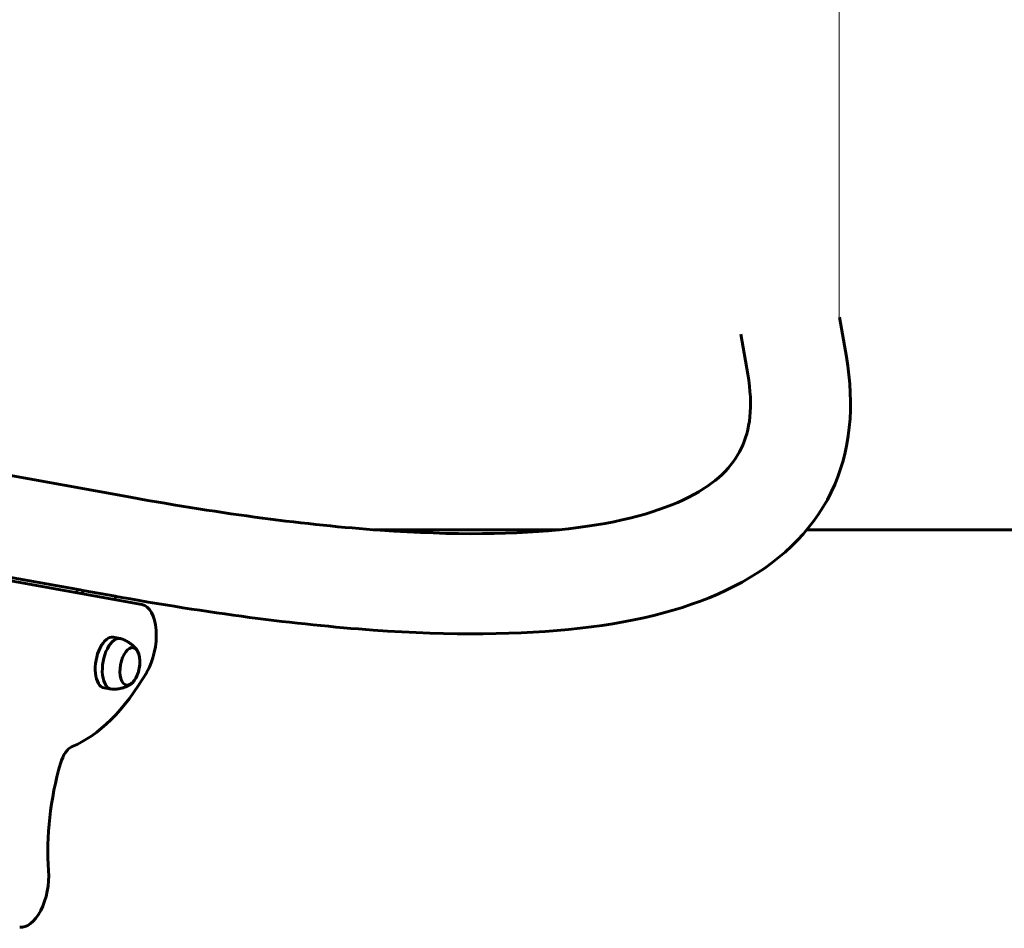
# Model space of a CAD drawing. Units: millimetres. Extents: x 3494 to 12501, y -1853 to 8523.
# Drawn here: x 8402 to 8995, y 3259 to 3806 of the extents above; entities that cross this region are included whole.
import ezdxf

# ---------------------------------------------------------------- set-up
doc = ezdxf.new("R2010")
doc.units = ezdxf.units.MM
doc.header["$LTSCALE"] = 40
doc.layers.add('Widoczne (ISO)', color=7, linetype='Continuous', lineweight=60)
doc.layers.add('Wymiar (ISO)', color=7, linetype='Continuous', lineweight=18, true_color=0x00803f)
doc.styles.add('Tekst etykiety (ISO)', font='tahoma.ttf')
doc.dimstyles.new('Domyślne (ISO)', dxfattribs={"dimscale": 40, "dimtxt": 3.5, "dimasz": 2.5, "dimexe": 3.175, "dimexo": 0, "dimgap": 0.762, "dimtad": 1, "dimtoh": 1, "dimdec": 0, "dimrnd": 1e-08, "dimzin": 0, "dimtxsty": 'Tekst etykiety (ISO)', "dimcen": 0.09, "dimdle": 10, "dimclrd": 256, "dimclre": 256, "dimclrt": 256, "dimadec": 0, "dimazin": 0, "dimtfac": 0.714286, "dimtdec": 0, "dimtmove": 0, "dimatfit": 3, "dimfxl": 0, "dimtolj": 1, "dimtzin": 0, "dimlwd": -1, "dimlwe": -1, "dimarcsym": 0})

# ---------------------------------------------------------------- blocks, each defined once
blk = doc.blocks.new('*D5')
at = {"layer": 'Defpoints', "color": 0, "transparency": 16777216}
for p in [(8895.43, 3940.14), (7317.26, 3627.23), (8895.43, 3627.11)]:
    blk.add_point(p, dxfattribs=at)
at = {"layer": 'Wymiar (ISO)', "transparency": 16777216}
for p, q in [((7317.26, 3627.23), (7317.26, 4067.14)), ((8895.43, 3627.11), (8895.43, 4067.14)), ((7417.26, 3940.14), (8795.43, 3940.14))]:
    blk.add_line(p, q, dxfattribs=at)
for points in [[(7417.26, 3956.81), (7417.26, 3923.48), (7317.26, 3940.14)], [(8795.43, 3956.81), (8795.43, 3923.48), (8895.43, 3940.14)]]:
    blk.add_solid(points, dxfattribs=at)
at = {"layer": 'Wymiar (ISO)', "transparency": 16777216, "insert": (8101.39, 4117.02), "char_height": 140, "attachment_point": 2, "style": 'Tekst etykiety (ISO)'}
blk.add_mtext('\\A1;1578', dxfattribs=at)
blk = doc.blocks.new('*D7')
at = {"layer": 'Defpoints', "color": 0, "transparency": 16777216}
for p in [(11806.35, 4396.59), (4406.35, 3498.81), (11806.35, 3498.81)]:
    blk.add_point(p, dxfattribs=at)
at = {"layer": 'Wymiar (ISO)', "transparency": 16777216}
for p, q in [((4406.35, 3498.81), (4406.35, 4523.59)), ((11806.35, 3498.81), (11806.35, 4523.59)), ((4506.35, 4396.59), (11706.35, 4396.59))]:
    blk.add_line(p, q, dxfattribs=at)
for points in [[(4506.35, 4413.26), (4506.35, 4379.92), (4406.35, 4396.59)], [(11706.35, 4413.26), (11706.35, 4379.92), (11806.35, 4396.59)]]:
    blk.add_solid(points, dxfattribs=at)
at = {"layer": 'Wymiar (ISO)', "transparency": 16777216, "insert": (8106.35, 4612.11), "char_height": 140, "attachment_point": 2, "style": 'Tekst etykiety (ISO)'}
blk.add_mtext('\\A1;7400(6400*)', dxfattribs=at)

msp = doc.modelspace()

# ---------------------------------------------------------------- linework, layer by layer
at = {"layer": 'Widoczne (ISO)'}
for p, q in [((8899.66, 3602.9), (8895.45, 3626.96)), ((8840.26, 3592.51), (8836.05, 3616.57)), ((8371.85, 3535.84), (8468.64, 3518.35)), ((8615.18, 3498.81), (8727, 3498.81)), ((8875.96, 3498.81), (11806.35, 3498.81)), ((8475.48, 3453.8), (8359.53, 3474.76)), ((8361.12, 3476.5), (8438.24, 3462.56)), ((8436.53, 3462.87), (8436.18, 3460.9)), ((8439.94, 3462.26), (8438.24, 3462.56)), ((8439.59, 3460.29), (8439.94, 3462.26)), ((8439.94, 3462.26), (8459.62, 3458.7)), ((8459.62, 3458.7), (8459.27, 3456.73)), ((8458.21, 3434.06), (8462.47, 3433.29)), ((8452.69, 3403.55), (8456.95, 3402.78))]:
    msp.add_line(p, q, dxfattribs=at)
for centre, major_axis, start_param, end_param in [((8471.03, 3429.2), (4.45, 24.6), 4.079085, 6.283185), ((8455.45, 3418.8), (2.76, 15.25), 0, 3.141593), ((8459.71, 3418.03), (2.76, 15.25), 6.207893, 9.50007), ((8436.46, 3506.81), (-25.55, -141.37), 0.306234, 0.937492), ((8433.09, 3353.69), (2.67, 14.76), 0.306234, 1.365928), ((8469.91, 3329.95), (17.37, 96.08), 1.365928, 2.049121), ((8406.3, 3284.09), (-4.45, -24.6), 0.000097, 2.049121)]:
    msp.add_ellipse(centre, major_axis=major_axis, ratio=0.5, start_param=start_param, end_param=end_param, dxfattribs=at)
msp.add_ellipse((8468.23, 3416.49), major_axis=(-2.05, -11.32), ratio=0.5, dxfattribs=at)
for points, knots in [([(8457.92, 3459.01), (8515.45, 3448.61), (8567.78, 3441.7), (8661.62, 3435.07), (8703.11, 3435.33), (8775.45, 3443.63), (8806.42, 3451.58), (8857.96, 3477.9), (8878.72, 3497.04), (8902.37, 3545.78), (8904.72, 3573.96), (8899.66, 3602.9)], [1.5707963, 1.5707963, 1.5707963, 1.5707963, 1.69646, 1.69646, 1.8221237, 1.8221237, 1.9477874, 1.9477874, 2.0734512, 2.0734512, 2.1991149, 2.1991149, 2.1991149, 2.1991149]), ([(8468.64, 3518.35), (8524.47, 3508.25), (8574.77, 3501.65), (8663.12, 3495.42), (8701.19, 3495.81), (8763.63, 3502.97), (8787.91, 3509.83), (8821.63, 3527.05), (8830.91, 3536.64), (8841.68, 3558.83), (8843.7, 3572.85), (8840.26, 3592.51)], [1.5707963, 1.5707963, 1.5707963, 1.5707963, 1.69646, 1.69646, 1.8221237, 1.8221237, 1.9477874, 1.9477874, 2.0734512, 2.0734512, 2.1991149, 2.1991149, 2.1991149, 2.1991149]), ([(8472.48, 3426.32), (8472.12, 3426.79), (8471.73, 3427.28), (8470.82, 3428.27), (8470.31, 3428.77), (8469.18, 3429.77), (8468.55, 3430.26), (8467.17, 3431.2), (8466.42, 3431.65), (8464.8, 3432.47), (8463.94, 3432.83), (8463.03, 3433.14)], [1.6167078, 1.6167078, 1.6167078, 1.6167078, 1.6888331, 1.6888331, 1.7609583, 1.7609583, 1.8330836, 1.8330836, 1.9052088, 1.9052088, 1.9773341, 1.9773341, 1.9773341, 1.9773341]), ([(8465.95, 3405.23), (8466.48, 3405.18), (8467.02, 3405.24), (8468.22, 3405.62), (8468.86, 3406), (8470.16, 3407.1), (8470.8, 3407.86), (8471.94, 3409.65), (8472.45, 3410.69), (8473.29, 3412.9), (8473.61, 3414.08), (8474.07, 3416.47), (8474.2, 3417.69), (8474.24, 3420.04), (8474.15, 3421.19), (8473.76, 3423.31), (8473.46, 3424.28), (8472.62, 3425.95), (8472.08, 3426.66), (8471.01, 3427.48), (8470.54, 3427.71), (8470.04, 3427.84)], [6.016856, 6.016856, 6.016856, 6.016856, 6.2359, 6.2359, 6.525867, 6.525867, 6.860683, 6.860683, 7.198887, 7.198887, 7.532012, 7.532012, 7.863242, 7.863242, 8.195975, 8.195975, 8.533466, 8.533466, 8.870562, 8.870562, 9.083225, 9.083225, 9.083225, 9.083225]), ([(8457.54, 3402.72), (8458.49, 3402.69), (8459.43, 3402.73), (8461.22, 3402.93), (8462.09, 3403.09), (8463.71, 3403.49), (8464.47, 3403.73), (8465.88, 3404.26), (8466.53, 3404.56), (8467.73, 3405.17), (8468.27, 3405.48), (8468.77, 3405.8)], [5.2695112, 5.2695112, 5.2695112, 5.2695112, 5.3416365, 5.3416365, 5.4137617, 5.4137617, 5.485887, 5.485887, 5.5580122, 5.5580122, 5.6301375, 5.6301375, 5.6301375, 5.6301375])]:
    msp.add_open_spline(points, degree=3, knots=knots, dxfattribs=at)

# ---------------------------------------------------------------- dimensions: what is measured, and where the dimension line sits
at = {"layer": 'Wymiar (ISO)'}
dim = msp.add_linear_dim(base=(11806.35, 4396.59), p1=(4406.35, 3498.81), p2=(11806.35, 3498.81), angle=180, text='<>(6400*)', dimstyle='Domyślne (ISO)', override={"dimtoh": 0, "dimdec": 0, "dimtp": 0, "dimtm": 0, "dimtdec": 0, "dimtofl": 0, "dimatfit": 1}, dxfattribs=at)
dim.commit()
dim.dimension.update_dxf_attribs({"geometry": '*D7', "text_midpoint": (8106.35, 4396.59), "dimtype": 160})
dim = msp.add_linear_dim(base=(8895.43, 3940.14), p1=(7317.26, 3627.23), p2=(8895.43, 3627.11), angle=180, dimstyle='Domyślne (ISO)', override={"dimtoh": 0, "dimdec": 0, "dimtp": 0, "dimtm": 0, "dimtdec": 0, "dimtofl": 0, "dimatfit": 1}, dxfattribs=at)
dim.commit()
dim.dimension.update_dxf_attribs({"geometry": '*D5', "text_midpoint": (8101.39, 3940.14), "dimtype": 160})

doc.saveas('drawing.dxf')
